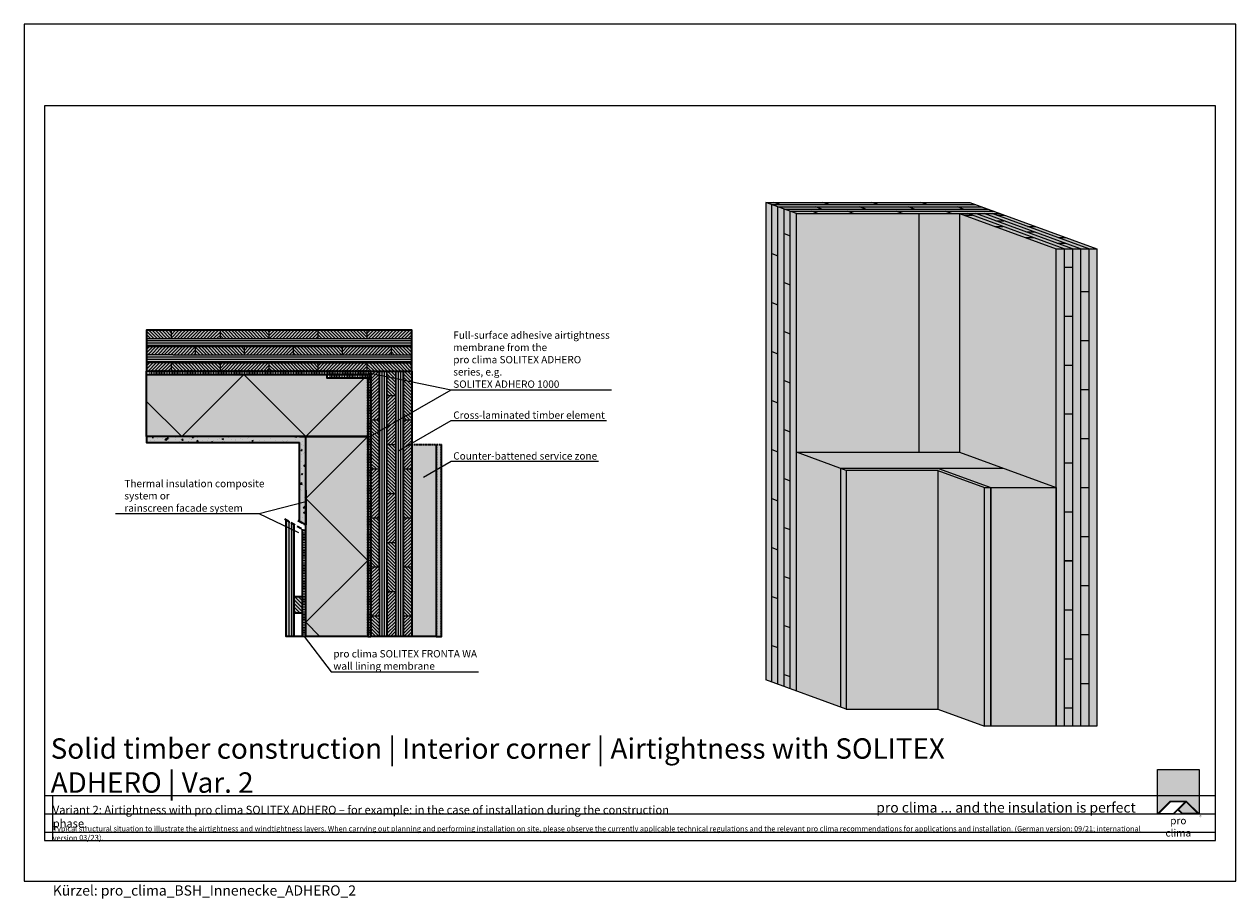
# Model space of a CAD drawing. Units: millimetres. Extents: x -3680 to 44285, y -11462 to 76072.
# Drawn here: x 17495 to 20465, y 13338 to 15481 of the extents above; entities that cross this region are included whole.
import ezdxf
from ezdxf import colors
from ezdxf.entities.mleader import LeaderData, LeaderLine
from ezdxf.math import Vec2, Vec3

# ---------------------------------------------------------------- set-up
doc = ezdxf.new("R2010")
doc.units = ezdxf.units.MM
doc.linetypes.add('ACAD_ISO10W100', pattern=[18, 12, -3, 0, -3])
doc.linetypes.add('pro_clima_Bahnen_eng', pattern=[4, 2, -2])
for name, color, linetype, plot in [('Ansichtsfenster', 220, 'Continuous', False), ('Hilfslinie', 202, 'Continuous', False), ('Text Autorenvermek', 131, 'Continuous', False)]:
    doc.layers.add(name, color=color, linetype=linetype, plot=plot)
for name, color, linetype, lineweight in [('Beschriftung', 112, 'Continuous', 18), ('Kontur 0.18', 7, 'Continuous', 18), ('Kontur 0.25', 7, 'Continuous', 25), ('Kontur 0.35', 7, 'Continuous', 35), ('pro clima Außendichtung', 40, 'pro_clima_Bahnen_eng', 100), ('Schraffur', 134, 'Continuous', 25), ('Schriftfeld', 8, 'Continuous', 25), ('Strichpunkt', 80, 'ACAD_ISO10W100', 35)]:
    doc.layers.add(name, color=color, linetype=linetype, lineweight=lineweight)
doc.layers.add('Logo', color=230, linetype='Continuous', lineweight=0, plot=False)
doc.layers.add('pro clima ADHERO', color=142, linetype='pro_clima_Bahnen_eng', lineweight=100, true_color=0x0085bd)
doc.layers.add('pro clima Luftdichtung', color=144, linetype='pro_clima_Bahnen_eng', lineweight=100, true_color=0x007ca5)
doc.layers.add('Schraffur farblich', color=71, linetype='Continuous')
doc.layers.add('Text', color=112, linetype='Continuous')
doc.styles.get("Standard").update_dxf_attribs({"font": 'arial.ttf'})
doc.styles.add('Stil1', font='arial.ttf')

# ---------------------------------------------------------------- blocks, each defined once
blk = doc.blocks.new('pro clima Logo')
at = {"layer": 'Schraffur', "true_color": 0x0085bd}
h = blk.add_hatch(color=142, dxfattribs=at)
h.dxf.hatch_style = 1
h.paths.add_polyline_path([(10.2, 0), (0, 0), (0, -10.91), (3.13, -7.78), (7.08, -7.78), (10.2, -10.91)])
at = {"layer": 'Schraffur', "true_color": 0x000000}
h = blk.add_hatch(color=18, dxfattribs=at)
h.dxf.hatch_style = 1
h.paths.add_polyline_path([(7.08, -7.78), (3.13, -7.78), (0, -10.91), (4.02, -10.91), (5.04, -9.88), (6.07, -10.91), (10.2, -10.91)])
h.paths.add_polyline_path([(6.82, -7.92), (3.96, -10.78), (0.33, -10.78), (3.18, -7.92)], flags=16)
h.paths.add_polyline_path([(7.02, -7.92), (9.88, -10.78), (6.13, -10.78), (5.14, -9.79)], flags=16)
at = {"layer": 'Schraffur', "true_color": 0x00a13a}
h = blk.add_hatch(color=114, dxfattribs=at)
h.dxf.hatch_style = 1
h.paths.add_polyline_path([(7.02, -7.92), (5.14, -9.79), (6.13, -10.78), (9.88, -10.78)])
at = {"layer": 'Logo'}
blk.add_lwpolyline([(0, -10.91), (0, 0), (10.2, 0), (10.2, -10.91)], dxfattribs=at)
for points in [[(0, -10.91), (3.13, -7.78), (7.08, -7.78), (10.2, -10.91), (6.07, -10.91), (5.04, -9.88), (4.02, -10.91)], [(6.82, -7.92), (3.18, -7.92), (0.33, -10.78), (3.96, -10.78)], [(9.88, -10.78), (6.13, -10.78), (5.14, -9.79), (7.02, -7.92)]]:
    blk.add_lwpolyline(points, close=True, dxfattribs=at)
at = {"layer": 'Text', "attachment_point": 1, "style": 'Stil1'}
for s, width, heights, insert, char_height in [('®', 1.1845, [0], (10.31, -11.3), 0.8), ('\\pxqc;pro clima', 10.2532, [2.53], (0, -11.64), 1.8)]:
    blk.add_mtext_dynamic_manual_height_columns(s, width=width, gutter_width=12.5, heights=heights, dxfattribs=dict(at, insert=insert, char_height=char_height))
blk = doc.blocks.new('_None')
blk = doc.blocks.new('Hinweise_zur_Zeichnung')
at = {"layer": 'Hilfslinie'}
for points in [[(1685.2, 27980.6), (1685.2, 28090.6)], [(1665.2, 28000.6), (4535.2, 28000.6)]]:
    blk.add_lwpolyline(points, dxfattribs=at)
at = {"layer": 'Text', "insert": (1685.2, 28015.9), "char_height": 14, "attachment_point": 1}
blk.add_mtext_dynamic_manual_height_columns('{\\H0.92857x;\\C252;\\c9999763;Typical structural situation to illustrate the airtightness and windtightness layers. When carrying out planning and performing installation on site, please observe the currently applicable technical regulations and the relevant pro clima recommendations for applications and installation. (German version: 09/21; international version 03\\H1.07692x;/23).}', width=2717.167, gutter_width=12.5, heights=[41.7], dxfattribs=at)

msp = doc.modelspace()

# ---------------------------------------------------------------- hatches: boundary and pattern name
at = {"layer": 'Schraffur'}
h = msp.add_hatch(dxfattribs=at)
h.set_pattern_fill('ANSI31', color=256, scale=1.8)
h.set_pattern_definition([(45, (16225.185, 14762.5343), (-4.041115, 4.041115), [])])
h.paths.add_polyline_path([(17915.185, 14690.59668), (17900.185, 14690.59668), (17795.185, 14690.59668), (17795.185, 14670.59668), (17860.185, 14670.59668), (17915.185, 14670.59668)])
h.paths.add_polyline_path([(17975.185, 14730.59668), (17855.185, 14730.59668), (17855.185, 14710.59668), (17900.185, 14710.59668), (17975.185, 14710.59668)])
h.paths.add_polyline_path([(18215.185, 14730.59668), (18095.185, 14730.59668), (18095.185, 14710.59668), (18215.185, 14710.59668)])
h.paths.add_polyline_path([(18155.185, 14690.59668), (18035.185, 14690.59668), (18035.185, 14670.59668), (18155.185, 14670.59668)])
h.paths.add_polyline_path([(18095.185, 14650.59668), (17975.185, 14650.59668), (17975.185, 14630.59668), (18095.185, 14630.59668)])
h.paths.add_polyline_path([(18445.185, 14730.59668), (18335.185, 14730.59668), (18335.185, 14710.59668), (18445.185, 14710.59668)])
h.paths.add_polyline_path([(18395.185, 14690.59668), (18275.185, 14690.59668), (18275.185, 14670.59668), (18395.185, 14670.59668)])
h.paths.add_polyline_path([(18335.185, 14650.59668), (18215.185, 14650.59668), (18215.185, 14630.59668), (18335.185, 14630.59668)])
h.paths.add_polyline_path([(17795.185, 14650.59668), (17795.185, 14630.59668), (17855.185, 14630.59668), (17855.185, 14650.59668)])
h = msp.add_hatch(dxfattribs=at)
h.set_pattern_fill('ANSI31', color=256, scale=1.8, angle=90)
h.set_pattern_definition([(135, (16225.185, 14762.5343), (-4.041115, -4.041115), [])])
h.paths.add_polyline_path([(18095.185, 14730.59668), (17975.185, 14730.59668), (17975.185, 14710.59668), (18095.185, 14710.59668)])
h.paths.add_polyline_path([(18035.185, 14690.59668), (17915.185, 14690.59668), (17915.185, 14670.59668), (18035.185, 14670.59668)])
h.paths.add_polyline_path([(17975.185, 14650.59668), (17860.185, 14650.59668), (17855.185, 14650.59668), (17855.185, 14630.59668), (17975.185, 14630.59668)])
h.paths.add_polyline_path([(18215.185, 14650.59668), (18095.185, 14650.59668), (18095.185, 14630.59668), (18215.185, 14630.59668)])
h.paths.add_polyline_path([(18275.185, 14690.59668), (18155.185, 14690.59668), (18155.185, 14670.59668), (18275.185, 14670.59668)])
h.paths.add_polyline_path([(18335.185, 14730.59668), (18215.185, 14730.59668), (18215.185, 14710.59668), (18335.185, 14710.59668)])
h.paths.add_polyline_path([(18445.185, 14690.59668), (18395.185, 14690.59668), (18395.185, 14670.59668), (18445.185, 14670.59668)])
h.paths.add_polyline_path([(18445.185, 14650.59668), (18335.185, 14650.59668), (18335.185, 14630.59668), (18445.185, 14630.59668)])
h.paths.add_polyline_path([(17795.185, 14730.59668), (17795.185, 14710.59668), (17855.185, 14710.59668), (17855.185, 14730.59668)])
h = msp.add_hatch(dxfattribs=at)
h.set_pattern_fill('ANSI31', color=256, scale=1.8, angle=135)
h.set_pattern_definition([(180, (16225.185, 14762.5343), (-4e-16, -5.715), [])])
h.paths.add_polyline_path([(17795.185, 14710.59668), (17795.185, 14690.59668), (18445.185, 14690.59668), (18445.185, 14710.59668)])
h.paths.add_polyline_path([(17795.185, 14670.59668), (17795.185, 14650.59668), (18445.185, 14650.59668), (18445.185, 14670.59668)])
h = msp.add_hatch(dxfattribs=at)
h.set_pattern_fill('ANSI31', color=256, scale=1.8)
h.set_pattern_definition([(45, (17195.185, 14762.5343), (-4.041115, 4.041115), [])])
h.paths.add_polyline_path([(18365.185, 14630.59668), (18345.185, 14630.59668), (18345.185, 14510.59668), (18365.185, 14510.59668)])
h.paths.add_polyline_path([(18365.185, 14390.59668), (18345.185, 14390.59668), (18345.185, 14270.59668), (18365.185, 14270.59668)])
h.paths.add_polyline_path([(18405.185, 14570.59668), (18385.185, 14570.59668), (18385.185, 14450.59668), (18405.185, 14450.59668)])
h.paths.add_polyline_path([(18445.185, 14510.59668), (18425.185, 14510.59668), (18425.185, 14390.59668), (18445.185, 14390.59668)])
h.paths.add_polyline_path([(18405.185, 14330.59668), (18385.185, 14330.59668), (18385.185, 14210.59668), (18405.185, 14210.59668)])
h.paths.add_polyline_path([(18445.185, 14270.59668), (18425.185, 14270.59668), (18425.185, 14150.59668), (18445.185, 14150.59668)])
h.paths.add_polyline_path([(18365.185, 14145.59668), (18365.185, 14150.59668), (18345.185, 14150.59668), (18345.185, 14030.59668), (18365.185, 14030.59668)])
h.paths.add_polyline_path([(18385.185, 13980.59668), (18405.185, 13980.59668), (18405.185, 14090.59668), (18385.185, 14090.59668)])
h.paths.add_polyline_path([(18425.185, 13980.59668), (18445.185, 13980.59668), (18445.185, 14030.59668), (18425.185, 14030.59668)])
h = msp.add_hatch(dxfattribs=at)
h.set_pattern_fill('ANSI31', color=256, scale=1.8, angle=90)
h.set_pattern_definition([(135, (17195.185, 14762.5343), (-4.041115, -4.041115), [])])
h.paths.add_polyline_path([(18405.185, 14630.59668), (18385.185, 14630.59668), (18385.185, 14570.59668), (18405.185, 14570.59668)])
h.paths.add_polyline_path([(18445.185, 14630.59668), (18425.185, 14630.59668), (18425.185, 14510.59668), (18445.185, 14510.59668)])
h.paths.add_polyline_path([(18365.185, 14510.59668), (18345.185, 14510.59668), (18345.185, 14390.59668), (18365.185, 14390.59668)])
h.paths.add_polyline_path([(18405.185, 14450.59668), (18385.185, 14450.59668), (18385.185, 14330.59668), (18405.185, 14330.59668)])
h.paths.add_polyline_path([(18445.185, 14390.59668), (18425.185, 14390.59668), (18425.185, 14270.59668), (18445.185, 14270.59668)])
h.paths.add_polyline_path([(18365.185, 14270.59668), (18345.185, 14270.59668), (18345.185, 14150.59668), (18365.185, 14150.59668)])
h.paths.add_polyline_path([(18405.185, 14210.59668), (18385.185, 14210.59668), (18385.185, 14145.59668), (18385.185, 14090.59668), (18405.185, 14090.59668), (18405.185, 14105.59668)])
h.paths.add_polyline_path([(18445.185, 14150.59668), (18425.185, 14150.59668), (18425.185, 14105.59668), (18425.185, 14030.59668), (18445.185, 14030.59668)])
h.paths.add_polyline_path([(18345.185, 13980.59668), (18365.185, 13980.59668), (18365.185, 14030.59668), (18345.185, 14030.59668)])
h = msp.add_hatch(dxfattribs=at)
h.set_pattern_fill('ANSI31', color=256, scale=1.8, angle=45)
h.set_pattern_definition([(90, (17195.185, 14762.5343), (-5.715, 0), [])])
h.paths.add_polyline_path([(18365.185, 13980.59668), (18385.185, 13980.59668), (18385.185, 14630.59668), (18365.185, 14630.59668)])
h.paths.add_polyline_path([(18405.185, 13980.59668), (18425.185, 13980.59668), (18425.185, 14630.59668), (18405.185, 14630.59668)])
h = msp.add_hatch(dxfattribs=at)
h.set_pattern_fill('AR-CONC', color=256, scale=0.2)
h.set_pattern_definition([(50, (17195.185, 13130.597), (36.43693, -3.1878), [3.81, -41.91]), (355, (17195.185, 13130.597), (-7.0487, 38.2114), [3.048, -33.5281]), (100.4514, (17198.22, 13130.33), (29.38825, 35.02355), [3.238, -35.61805]), (46.1842, (17195.185, 13140.757), (54.2158, -8.4085), [5.715, -62.865]), (96.6356, (17199.703, 13140.056), (47.4808, 49.4852), [4.857, -53.4271]), (351.184, (17195.185, 13140.757), (47.4808, 49.4852), [4.572, -50.292]), (21, (17200.265, 13138.217), (30.3229, -20.45304), [3.81, -41.91]), (326, (17200.265, 13138.217), (12.3604, 36.8376), [3.048, -33.528]), (71.4514, (17202.792, 13136.512), (42.6833, 16.38455), [3.238, -35.618]), (37.5, (17195.185, 13130.597), (0.61772, 16.91101), [0, -33.1216, 0, -34.036, 0, -33.655]), (7.5, (17195.185, 13130.597), (13.36393, 20.03611), [0, -19.4056, 0, -32.3596, 0, -12.827]), (327.5, (17183.857, 13130.597), (27.11812, -1.14575), [0, -12.7, 0, -39.624, 0, -52.578]), (317.5, (17178.777, 13130.597), (29.62584, 5.0853), [0, -16.51, 0, -26.3144, 0, -37.338])])
h.paths.add_polyline_path([(18185.185, 14470.59668), (17795.185, 14470.59668), (17795.185, 14455.59668), (18170.185, 14455.59668), (18170.185, 14262.45766), (18185.185, 14253.79741)])
h = msp.add_hatch(dxfattribs=at)
h.set_pattern_fill('PUNKTE2', color=256, scale=6, pattern_type=2)
h.set_pattern_definition([(0, (17195.185, 13105.5967), (6, 6), [0, -6])])
h.paths.add_polyline_path([(18517.685, 14450.59668), (18505.185, 14450.59668), (18505.185, 13980.59668), (18517.685, 13980.59668)])
at = {"layer": 'Schraffur', "transparency": 33554687}
h = msp.add_hatch(dxfattribs=at)
h.set_pattern_fill('ANSI31', color=256, scale=2, angle=45)
h.set_pattern_definition([(90, (764.5883, 16661.4824), (-6.35, 2e-15), [])])
h.paths.add_polyline_path([(18157.185, 13980.59668), (18157.185, 14254.96322), (18137.185, 14266.51022), (18137.185, 13980.59668)])
h = msp.add_hatch(dxfattribs=at)
h.set_pattern_fill('ANSI31', color=256, scale=2, angle=-90)
h.set_pattern_definition([(315, (764.5883, 16761.871), (4.490128, 4.490128), [])])
h.paths.add_polyline_path([(18177.185, 14038.51878), (18177.185, 14078.51878), (18157.185, 14078.51878), (18157.185, 14038.51878)])
at = {"layer": 'Schraffur farblich', "true_color": 0xfaf0c8, "transparency": 33554687}
h = msp.add_hatch(color=254, dxfattribs=at)
h.dxf.hatch_style = 1
h.paths.add_polyline_path([(19888.03489, 15016.7044), (19788.03489, 15016.7044), (20024.61392, 14930.59668), (20124.61392, 14930.59668)])
h.paths.add_polyline_path([(19812.85948, 15044.06601), (19312.85948, 15044.06601), (19388.03489, 15016.7044), (19888.03489, 15016.7044)])
h.paths.add_polyline_path([(18373.05735, 13562.4915), (19007.70946, 13562.4915), (19007.70946, 13665.52697), (18373.05735, 13665.52697)], flags=9)
h.paths.add_polyline_path([(18018.70439, 13563.34416), (18366.04409, 13563.34416), (18366.04409, 13666.37963), (18018.70439, 13666.37963)], flags=9)
h.paths.add_polyline_path([(19546.70974, 13534.78665), (20197.76704, 13534.78665), (20197.76704, 13586.30439), (19546.70974, 13586.30439)], flags=9)
h.paths.add_polyline_path([(17527.56753, 13534.34295), (18646.4352, 13534.34295), (18646.4352, 13575.55714), (17527.56753, 13575.55714)], flags=9)
h.paths.add_polyline_path([(17516.52047, 13563.34416), (18015.1221, 13563.34416), (18015.1221, 13666.37963), (17516.52047, 13666.37963)], flags=9)
h.paths.add_polyline_path([(17529.32913, 13492.41096), (20026.18452, 13492.41096), (20026.18452, 13523.3216), (17529.32913, 13523.3216)], flags=9)
h = msp.add_hatch(color=254, dxfattribs=at)
h.dxf.hatch_style = 1
h.paths.add_polyline_path([(20124.61392, 14930.59668), (20024.61392, 14930.59668), (20024.61392, 14355.59668), (20024.61392, 13760.59668), (20124.61392, 13760.59668)])
h.paths.add_polyline_path([(19388.03489, 15016.7044), (19312.85948, 15044.06601), (19312.85948, 13874.06601), (19388.03489, 13846.7044)])
at = {"layer": 'Schraffur farblich', "true_color": 0x0085bd, "transparency": 33554687}
h = msp.add_hatch(color=142, dxfattribs=at)
h.dxf.hatch_style = 1
h.paths.add_polyline_path([(19688.03489, 15016.7044), (19388.03489, 15016.7044), (19388.03489, 14431.7044), (19688.03489, 14431.7044)])
h.paths.add_polyline_path([(20024.61392, 14930.59668), (19788.03489, 15016.7044), (19788.03489, 14431.7044), (20024.61392, 14345.59668), (20024.61392, 14355.59668)])
h.paths.add_polyline_path([(19788.03489, 15016.7044), (19688.03489, 15016.7044), (19688.03489, 14431.7044), (19788.03489, 14431.7044)])
at = {"layer": 'Schraffur farblich', "true_color": 0xfaf0c8, "transparency": 33554687}
h = msp.add_hatch(color=254, dxfattribs=at)
h.dxf.hatch_style = 1
h.paths.add_polyline_path([(18445.185, 14730.59668), (17795.185, 14730.59668), (17795.185, 14630.59668), (18445.185, 14630.59668)])
h.paths.add_polyline_path([(18445.185, 14630.59668), (18345.185, 14630.59668), (18345.185, 13980.59668), (18445.185, 13980.59668)])
at = {"layer": 'Schraffur farblich', "true_color": 0xfaf0f0, "transparency": 33554687}
h = msp.add_hatch(color=7, dxfattribs=at)
h.dxf.hatch_style = 1
h.paths.add_polyline_path([(18337.185, 14614.59668), (18237.185, 14614.59668), (18237.185, 14622.59668), (17795.185, 14622.59668), (17795.185, 14470.59668), (18337.185, 14470.59668)])
h.paths.add_polyline_path([(18337.185, 14470.59668), (18185.185, 14470.59668), (18185.185, 13980.59668), (18337.185, 13980.59668)])
h.paths.add_polyline_path([(19788.03489, 14431.7044), (19388.03489, 14431.7044), (19496.09954, 14392.37209), (19896.09954, 14392.37209)])
h.paths.add_polyline_path([(19896.09954, 14392.37209), (19736.09954, 14392.37209), (19864.61392, 14345.59668), (20024.61392, 14345.59668)])
h.paths.add_polyline_path([(20024.61392, 14345.59668), (19864.61392, 14345.59668), (19864.61392, 13760.59668), (20024.61392, 13760.59668)])
h.paths.add_polyline_path([(19496.09954, 14392.37209), (19388.03489, 14431.7044), (19388.03489, 13846.7044), (19496.09954, 13807.37209)])
at = {"layer": 'Schraffur farblich', "true_color": 0xfcfcfc, "transparency": 33554687}
h = msp.add_hatch(color=7, dxfattribs=at)
h.dxf.hatch_style = 1
h.paths.add_polyline_path([(19736.09954, 14392.37209), (19496.09954, 14392.37209), (19510.19493, 14387.24178), (19735.19493, 14387.24178), (19849.61392, 14345.59668), (19864.61392, 14345.59668)])
h.paths.add_polyline_path([(19849.61392, 14345.59668), (19735.19493, 14387.24178), (19735.19493, 13802.24178), (19849.61392, 13760.59668)])
h.paths.add_polyline_path([(19735.19493, 14387.24178), (19510.19493, 14387.24178), (19510.19493, 13802.24178), (19735.19493, 13802.24178)])
h.paths.add_polyline_path([(19510.19493, 14387.24178), (19496.09954, 14392.37209), (19496.09954, 13807.37209), (19510.19493, 13802.24178)])
h.paths.add_polyline_path([(19864.61392, 14345.59668), (19849.61392, 14345.59668), (19849.61392, 13760.59668), (19864.61392, 13760.59668)])
h.paths.add_polyline_path([(18517.685, 14450.59668), (18505.185, 14450.59668), (18505.185, 13980.59668), (18517.685, 13980.59668)])
h.paths.add_polyline_path([(18185.185, 14470.59668), (17795.185, 14470.59668), (17795.185, 14455.59668), (18170.185, 14455.59668), (18170.185, 14262.45766), (18185.185, 14253.79741)])
at = {"layer": 'Schraffur farblich', "true_color": 0xfaf0f0, "transparency": 33554687}
h = msp.add_hatch(color=7, dxfattribs=at)
h.dxf.hatch_style = 1
h.paths.add_polyline_path([(18505.185, 14450.59668), (18445.185, 14450.59668), (18445.185, 13980.59668), (18505.185, 13980.59668)])
at = {"layer": 'Schraffur farblich', "true_color": 0xfaf0c8, "transparency": 33554687}
h = msp.add_hatch(color=254, dxfattribs=at)
h.dxf.hatch_style = 1
h.paths.add_polyline_path([(18157.185, 14239.47993), (18137.185, 14249.03171), (18137.185, 13980.59668), (18157.185, 13980.59668)])
h.paths.add_polyline_path([(18177.185, 14078.51878), (18157.185, 14078.51878), (18157.185, 14038.51878), (18177.185, 14038.51878)])
h.paths.add_polyline_path([(18157.185, 14254.96322), (18137.185, 14266.51022), (18137.185, 14249.03171), (18157.185, 14239.47993)])

# ---------------------------------------------------------------- linework, layer by layer
at = {"layer": 'Ansichtsfenster'}
msp.add_lwpolyline([(17495.185, 13380.59668), (20465.185, 13380.59668), (20465.185, 15480.59668), (17495.185, 15480.59668)], close=True, dxfattribs=at)
at = {"layer": 'Hilfslinie'}
for points in [[(17545.185, 13590.59668), (20415.185, 13590.59668)], [(17565.185, 13480.59668), (17565.185, 13590.59668)], [(17545.185, 13545.59668), (20415.185, 13545.59668)], [(17545.185, 13500.59668), (20415.185, 13500.59668)]]:
    msp.add_lwpolyline(points, dxfattribs=at)
at = {"layer": 'Kontur 0.18'}
for p, q in [((19327.89457, 13868.59369), (19327.89457, 15038.59369)), ((19327.89457, 15038.59369), (19827.89457, 15038.59369)), ((19347.89457, 15038.59369), (19332.85948, 15044.06601)), ((19342.92965, 13863.12137), (19342.92965, 15033.12137)), ((19342.92965, 15033.12137), (19842.92965, 15033.12137)), ((19450.72673, 15027.64905), (19435.69165, 15033.12137)), ((19467.89457, 15038.59369), (19452.85948, 15044.06601)), ((19557.96473, 15027.64905), (19542.92965, 15033.12137)), ((19587.89457, 15038.59369), (19572.85948, 15044.06601)), ((19677.96473, 15027.64905), (19662.92965, 15033.12137)), ((19707.89457, 15038.59369), (19692.85948, 15044.06601)), ((19797.96473, 15027.64905), (19782.92965, 15033.12137)), ((19357.96473, 13857.64905), (19357.96473, 15027.64905)), ((19357.96473, 15027.64905), (19857.96473, 15027.64905)), ((19372.99981, 13852.17673), (19372.99981, 15022.17673)), ((19372.99981, 15022.17673), (19872.99981, 15022.17673)), ((19440.69733, 15016.7044), (19425.66224, 15022.17673)), ((19528.03489, 15016.7044), (19512.99981, 15022.17673)), ((19648.03489, 15016.7044), (19632.99981, 15022.17673)), ((19768.03489, 15016.7044), (19752.99981, 15022.17673)), ((19799.08769, 15012.68151), (19819.08769, 15012.68151)), ((20044.61392, 14930.59668), (19808.03489, 15016.7044)), ((20064.61392, 14930.59668), (19828.03489, 15016.7044)), ((20084.61392, 14930.59668), (19848.03489, 15016.7044)), ((20104.61392, 14930.59668), (19868.03489, 15016.7044)), ((19876.67539, 14999.00071), (19896.67539, 14999.00071)), ((19879.08769, 15012.68151), (19899.08769, 15012.68151)), ((19874.2631, 14985.3199), (19894.2631, 14985.3199)), ((19951.8508, 14971.6391), (19971.8508, 14971.6391)), ((19954.2631, 14985.3199), (19974.2631, 14985.3199)), ((19357.96473, 14967.64905), (19372.99981, 14962.17673)), ((19949.43851, 14957.95829), (19969.43851, 14957.95829)), ((20027.02621, 14944.27749), (20047.02621, 14944.27749)), ((20029.43851, 14957.95829), (20049.43851, 14957.95829)), ((19327.89457, 14918.59369), (19342.92965, 14913.12137)), ((20104.61392, 14930.59668), (20104.61392, 13760.59668)), ((20044.61392, 14885.59668), (20064.61392, 14885.59668)), ((19357.96473, 14847.64905), (19372.99981, 14842.17673)), ((20084.61392, 14825.59668), (20104.61392, 14825.59668)), ((19327.89457, 14798.59369), (19342.92965, 14793.12137)), ((20044.61392, 14765.59668), (20064.61392, 14765.59668)), ((19357.96473, 14727.64905), (19372.99981, 14722.17673)), ((20084.61392, 14705.59668), (20104.61392, 14705.59668)), ((19327.89457, 14678.59369), (19342.92965, 14673.12137)), ((20044.61392, 14645.59668), (20064.61392, 14645.59668)), ((19357.96473, 14607.64905), (19372.99981, 14602.17673)), ((20084.61392, 14585.59668), (20104.61392, 14585.59668)), ((19327.89457, 14558.59369), (19342.92965, 14553.12137)), ((20044.61392, 14525.59668), (20064.61392, 14525.59668)), ((19357.96473, 14487.64905), (19372.99981, 14482.17673)), ((20084.61392, 14465.59668), (20104.61392, 14465.59668)), ((19327.89457, 14438.59369), (19342.92965, 14433.12137)), ((20044.61392, 14405.59668), (20064.61392, 14405.59668)), ((19357.96473, 14367.64905), (19372.99981, 14362.17673)), ((20084.61392, 14345.59668), (20104.61392, 14345.59668)), ((19327.89457, 14318.59369), (19342.92965, 14313.12137)), ((20044.61392, 14285.59668), (20064.61392, 14285.59668)), ((19357.96473, 14247.64905), (19372.99981, 14242.17673)), ((19327.89457, 14198.59369), (19342.92965, 14193.12137)), ((20084.61392, 14225.59668), (20104.61392, 14225.59668)), ((19357.96473, 14127.64905), (19372.99981, 14122.17673)), ((19327.89457, 14078.59369), (19342.92965, 14073.12137)), ((20084.61392, 14105.59668), (20104.61392, 14105.59668)), ((20044.61392, 14045.59668), (20064.61392, 14045.59668)), ((19357.96473, 14007.64905), (19372.99981, 14002.17673)), ((20084.61392, 13985.59668), (20104.61392, 13985.59668)), ((19327.89457, 13958.59369), (19342.92965, 13953.12137)), ((20044.61392, 13925.59668), (20064.61392, 13925.59668)), ((19357.96473, 13887.64905), (19372.99981, 13882.17673)), ((20084.61392, 13865.59668), (20104.61392, 13865.59668)), ((20044.61392, 13805.59668), (20064.61392, 13805.59668))]:
    msp.add_line(p, q, dxfattribs=at)
for points in [[(20044.61392, 14930.59668), (20044.61392, 14345.59668), (20044.61392, 13760.59668)], [(20064.61392, 14930.59668), (20064.61392, 14345.59668), (20064.61392, 13760.59668)], [(20084.61392, 14930.59668), (20084.61392, 14305.59668), (20084.61392, 13760.59668)]]:
    msp.add_lwpolyline(points, dxfattribs=at)
msp.add_lwpolyline([(20044.61392, 14165.59668), (20064.61392, 14165.59668)], close=True, dxfattribs=at)
at = {"layer": 'Kontur 0.25'}
for p, q in [((19312.85948, 15044.06601), (19812.85948, 15044.06601)), ((19812.85948, 15044.06601), (20124.61392, 14930.59668)), ((19388.03489, 15016.7044), (19888.03489, 15016.7044)), ((19688.03489, 15016.7044), (19688.03489, 14431.7044)), ((19788.03489, 15016.7044), (20024.61392, 14930.59668)), ((19788.03489, 15016.7044), (19788.03489, 14431.7044)), ((17795.185, 14710.59668), (17900.185, 14710.59668)), ((17855.185, 14730.59668), (17855.185, 14710.59668)), ((17900.185, 14710.59668), (18445.185, 14710.59668)), ((17975.185, 14730.59668), (17975.185, 14710.59668)), ((18095.185, 14730.59668), (18095.185, 14710.59668)), ((18215.185, 14730.59668), (18215.185, 14710.59668)), ((18335.185, 14730.59668), (18335.185, 14710.59668)), ((17795.185, 14670.59668), (17795.185, 14690.59668)), ((17795.185, 14690.59668), (17900.185, 14690.59668)), ((17900.185, 14690.59668), (18445.185, 14690.59668)), ((17915.185, 14670.59668), (17915.185, 14690.59668)), ((18035.185, 14670.59668), (18035.185, 14690.59668)), ((18155.185, 14670.59668), (18155.185, 14690.59668)), ((18275.185, 14670.59668), (18275.185, 14690.59668)), ((18395.185, 14670.59668), (18395.185, 14690.59668)), ((17860.185, 14670.59668), (17795.185, 14670.59668)), ((17860.185, 14650.59668), (17795.185, 14650.59668)), ((17855.185, 14650.59668), (17855.185, 14630.59668)), ((17860.185, 14670.59668), (18445.185, 14670.59668)), ((17860.185, 14650.59668), (18445.185, 14650.59668)), ((17975.185, 14650.59668), (17975.185, 14630.59668)), ((18095.185, 14650.59668), (18095.185, 14630.59668)), ((18215.185, 14650.59668), (18215.185, 14630.59668)), ((18335.185, 14650.59668), (18335.185, 14630.59668)), ((18365.185, 14145.59668), (18365.185, 14630.59668)), ((18385.185, 14145.59668), (18385.185, 14630.59668)), ((18405.185, 14630.59668), (18405.185, 14105.59668)), ((18425.185, 14630.59668), (18425.185, 14105.59668)), ((18385.185, 14570.59668), (18405.185, 14570.59668)), ((18365.185, 14510.59668), (18345.185, 14510.59668)), ((18445.185, 14510.59668), (18425.185, 14510.59668)), ((18385.185, 14450.59668), (18405.185, 14450.59668)), ((19510.19493, 14387.24178), (19388.03489, 14431.7044)), ((19388.03489, 14431.7044), (19788.03489, 14431.7044)), ((19788.03489, 14431.7044), (20024.61392, 14345.59668)), ((18365.185, 14390.59668), (18345.185, 14390.59668)), ((18445.185, 14390.59668), (18425.185, 14390.59668)), ((19896.09954, 14392.37209), (19496.09954, 14392.37209)), ((19496.09954, 14392.37209), (19496.09954, 13807.37209)), ((19735.19493, 14387.24178), (19510.19493, 14387.24178)), ((19510.19493, 14387.24178), (19510.19493, 13802.24178)), ((19735.19493, 14387.24178), (19849.61392, 14345.59668)), ((19735.19493, 14387.24178), (19735.19493, 13802.24178)), ((19736.09954, 14392.37209), (19864.61392, 14345.59668)), ((18385.185, 14330.59668), (18405.185, 14330.59668)), ((18365.185, 14270.59668), (18345.185, 14270.59668)), ((18445.185, 14270.59668), (18425.185, 14270.59668)), ((18385.185, 14210.59668), (18405.185, 14210.59668)), ((18365.185, 14150.59668), (18345.185, 14150.59668)), ((18365.185, 14145.59668), (18365.185, 13980.59668)), ((18385.185, 14145.59668), (18385.185, 13980.59668)), ((18445.185, 14150.59668), (18425.185, 14150.59668)), ((18385.185, 14090.59668), (18405.185, 14090.59668)), ((18405.185, 14105.59668), (18405.185, 13980.59668)), ((18425.185, 14105.59668), (18425.185, 13980.59668)), ((18365.185, 14030.59668), (18345.185, 14030.59668)), ((18445.185, 14030.59668), (18425.185, 14030.59668)), ((19510.19493, 13802.24178), (19312.85948, 13874.06601)), ((19510.19493, 13802.24178), (19735.19493, 13802.24178)), ((19735.19493, 13802.24178), (19849.61392, 13760.59668))]:
    msp.add_line(p, q, dxfattribs=at)
for points in [[(19388.03489, 13846.7044), (19388.03489, 15016.7044), (19312.85948, 15044.06601), (19312.85948, 13874.06601)], [(20124.61392, 13760.59668), (20124.61392, 13760.59668), (20024.61392, 13760.59668), (20024.61392, 14355.59668), (20024.61392, 14930.59668), (20124.61392, 14930.59668)], [(20124.61392, 14930.59668), (20124.61392, 13760.59668)], [(20024.61392, 13760.59668), (19864.61392, 13760.59668), (19864.61392, 14345.59668), (20024.61392, 14345.59668), (20024.61392, 13760.59668)]]:
    msp.add_lwpolyline(points, dxfattribs=at)
msp.add_lwpolyline([(19864.61392, 13760.59668), (19849.61392, 13760.59668), (19849.61392, 14345.59668), (19864.61392, 14345.59668)], close=True, dxfattribs=at)
at = {"layer": 'Kontur 0.35'}
for points in [[(18445.185, 14630.59668), (18445.185, 14730.59668), (17795.185, 14730.59668), (17795.185, 14630.59668), (18445.185, 14630.59668)], [(17795.185, 14622.59668), (17795.185, 14630.59668)], [(18237.185, 14622.59668), (18345.185, 14622.59668)], [(18445.185, 13980.59668), (18345.185, 13980.59668), (18345.185, 14630.59668), (18445.185, 14630.59668), (18445.185, 13980.59668)], [(18170.185, 14470.59668), (17795.185, 14470.59668), (17795.185, 14455.59668), (18170.185, 14455.59668)], [(18170.185, 14470.59668), (18185.185, 14470.59668)], [(18337.185, 13980.59668), (18185.185, 13980.59668), (18185.185, 14470.59668), (18337.185, 14470.59668), (18337.185, 13980.59668)], [(18185.185, 14339.19707), (18185.185, 14253.79741), (18170.185, 14262.45766), (18170.185, 14455.59668)], [(18505.185, 14450.59668), (18505.185, 13980.59668), (18517.685, 13980.59668), (18517.685, 14450.59668)], [(18157.185, 13980.59668), (18137.185, 13980.59668), (18137.185, 14266.51022)], [(18177.185, 13980.59668), (18157.185, 13980.59668), (18157.185, 14254.96322)], [(18185.185, 13980.59668), (18177.185, 13980.59668), (18177.185, 14243.41621)], [(18157.185, 14078.51878), (18177.185, 14078.51878)], [(18157.185, 14038.51878), (18177.185, 14038.51878)], [(18337.185, 13980.59668), (18345.185, 13980.59668)], [(18505.185, 13980.59668), (18445.185, 13980.59668)]]:
    msp.add_lwpolyline(points, dxfattribs=at)
msp.add_lwpolyline([(18237.185, 14622.59668), (18237.185, 14614.59668), (18337.185, 14614.59668), (18337.185, 14470.59668), (17795.185, 14470.59668), (17795.185, 14622.59668)], close=True, dxfattribs=at)
at = {"layer": 'pro clima ADHERO'}
msp.add_line((18340.185, 14626.59668), (17800.185, 14626.59668), dxfattribs=at)
at = {"layer": 'pro clima Außendichtung'}
msp.add_lwpolyline([(18181.185, 13985.59668), (18181.185, 14236.10681)], dxfattribs=at)
at = {"layer": 'pro clima Luftdichtung', "color": 142, "true_color": 0x0085bd}
msp.add_lwpolyline([(18341.185, 13985.59668), (18341.185, 14618.59668), (18242.185, 14618.59668)], dxfattribs=at)
at = {"layer": 'Schraffur'}
for points in [[(18329.185, 14614.59668), (18185.185, 14470.59668), (18033.185, 14622.59668), (17881.185, 14470.59668), (17795.185, 14556.59668)], [(18337.185, 14470.59668), (18185.185, 14318.59668), (18337.185, 14166.59668), (18185.185, 14015.59668), (18220.185, 13980.59668)]]:
    msp.add_lwpolyline(points, dxfattribs=at)
at = {"layer": 'Schriftfeld'}
msp.add_lwpolyline([(17545.185, 13480.59668), (20415.185, 13480.59668), (20415.185, 15280.59668), (17545.185, 15280.59668)], close=True, dxfattribs=at)
at = {"layer": 'Strichpunkt', "ltscale": 0.3}
msp.add_line((18445.185, 14450.59668), (18517.685, 14450.59668), dxfattribs=at)
at = {"layer": 'Strichpunkt'}
for points in [[(18132.85487, 14269.01022), (18185.185, 14238.79741)], [(18165.85487, 14264.95766), (18185.185, 14253.79741)]]:
    msp.add_lwpolyline(points, dxfattribs=at)

# ---------------------------------------------------------------- block references
at = {"layer": 'Schriftfeld', "xscale": 10, "yscale": 10, "zscale": 10}
msp.add_blockref('pro clima Logo', (20273.13557, 13654.67363), dxfattribs=at)
at = {"layer": 'Text', "lineweight": 106}
msp.add_blockref('Hinweise_zur_Zeichnung', (15880, -14500), dxfattribs=at)

# ---------------------------------------------------------------- texts
at = {"layer": 'Text', "attachment_point": 1}
for s, width, heights, insert, char_height in [('Solid timber construction | Interior corner | Airtightness with SOLITEX ADHERO | Var. 2', 2278.5031133, [160.67118], (17560.07203, 13730.92354), 50), ('{\\fArial|b0|i1|c0|p34;\\C142;\\c12420352;pro clima ... and the insulation is perfect}', 806.2982523, [3.92697], (19583.88894, 13573.86407), 25)]:
    msp.add_mtext_dynamic_manual_height_columns(s, width=width, gutter_width=12.5, heights=heights, dxfattribs=dict(at, insert=insert, char_height=char_height))
at = {"layer": 'Text', "insert": (17565.185, 13565.60489), "char_height": 20, "attachment_point": 1, "style": 'Stil1'}
msp.add_mtext_dynamic_manual_height_columns('Variant 2: Airtightness with pro clima SOLITEX ADHERO – for example: in the case of installation during the construction phase.', width=1581.7820454, gutter_width=12.5, heights=[57.18893], dxfattribs=at)
at = {"layer": 'Text Autorenvermek', "insert": (17565.185, 13370.59668), "char_height": 25, "attachment_point": 1, "style": 'Stil1'}
msp.add_mtext_dynamic_manual_height_columns('Kürzel: pro_clima_BSH_Innenecke_ADHERO_2', width=958.4581305, gutter_width=12.5, heights=[589.43188], dxfattribs=at)

# ---------------------------------------------------------------- leaders
at = {"layer": 'Beschriftung'}
ml = msp.add_multileader_mtext('Standard', dxfattribs=at)
ml.set_content('{\\fArial|b0|i0|c0|p18;Full-surface adhesive airtightness^Jmembrane from the^Jpro clima SOLITEX ADHERO^Jseries, e.g.^JSOLITEX ADHERO 1000}', color=256)
ml.set_leader_properties()
ml.set_arrow_properties(name='NONE')
ml.build(insert=Vec2(0, 0))
ml.multileader.update_dxf_attribs({"has_dogleg": 0, "text_left_attachment_type": 5, "text_right_attachment_type": 5, "text_bottom_attachment_type": 10, "arrow_head_size": 25})
ctx = ml.context
ctx.base_point, ctx.char_height, ctx.arrow_head_size, ctx.landing_gap_size, ctx.plane_origin = Vec3(18541.91285, 14584.93688), 18, 25, 5, Vec3(18515.185, 14559.27263)
ctx.left_attachment, ctx.right_attachment, ctx.top_attachment = 5, 5, 10
notes = []
notes.append((ctx, [(0, (1, 1, 0), (18461.91285, 14584.93688), (1, 0), 80, [(0, [(18344.36379, 14470.88188)], 0, []), (1, [(18340.185, 14626.59668)], 0, [])])]))
ctx.mtext.insert, ctx.mtext.flow_direction = Vec3(18546.91285, 14727.78927), 5
ml = msp.add_multileader_mtext('Standard', dxfattribs=at)
ml.set_content('Cross-laminated timber element', color=256)
ml.set_leader_properties()
ml.set_arrow_properties(name='NONE')
ml.build(insert=Vec2(0, 0))
ml.multileader.update_dxf_attribs({"has_dogleg": 0, "text_left_attachment_type": 5, "text_right_attachment_type": 5, "text_bottom_attachment_type": 10, "arrow_head_size": 25})
ctx = ml.context
ctx.base_point, ctx.char_height, ctx.arrow_head_size, ctx.landing_gap_size, ctx.plane_origin = Vec3(18541.91285, 14509.93688), 18, 25, 5, Vec3(18515.185, 14464.93688)
ctx.left_attachment, ctx.right_attachment, ctx.top_attachment = 5, 5, 10
notes.append((ctx, [(0, (1, 1, 0), (18461.91285, 14509.93688), (1, 0), 80, [(0, [(18414.53305, 14436.39412)], 0, [])])]))
ctx.mtext.insert, ctx.mtext.flow_direction = Vec3(18546.91285, 14531.84384), 5
ml = msp.add_multileader_mtext('Standard', dxfattribs=at)
ml.set_content('Counter-battened service zone', color=256)
ml.set_leader_properties()
ml.set_arrow_properties(name='NONE')
ml.build(insert=Vec2(0, 0))
ml.multileader.update_dxf_attribs({"has_dogleg": 0, "text_left_attachment_type": 5, "text_right_attachment_type": 5, "text_bottom_attachment_type": 10, "arrow_head_size": 25})
ctx = ml.context
ctx.base_point, ctx.char_height, ctx.arrow_head_size, ctx.landing_gap_size, ctx.plane_origin = Vec3(18541.91285, 14409.93688), 18, 25, 5, Vec3(18515.185, 14364.93688)
ctx.left_attachment, ctx.right_attachment, ctx.top_attachment = 5, 5, 10
notes.append((ctx, [(0, (1, 1, 0), (18461.91285, 14409.93688), (1, 0), 80, [(0, [(18474.26804, 14370.88213)], 0, [])])]))
ctx.mtext.insert, ctx.mtext.flow_direction = Vec3(18546.91285, 14431.84384), 5
ml = msp.add_multileader_mtext('Standard', dxfattribs=at)
ml.set_content('{\\fArial|b0|i0|c0|p18;Thermal insulation composite^Jsystem or^Jrainscreen facade system}', color=256)
ml.set_leader_properties()
ml.set_arrow_properties(name='NONE')
ml.build(insert=Vec2(0, 0))
ml.multileader.update_dxf_attribs({"has_dogleg": 0, "text_left_attachment_type": 5, "text_right_attachment_type": 5, "text_bottom_attachment_type": 10, "arrow_head_size": 25})
ctx = ml.context
ctx.base_point, ctx.char_height, ctx.arrow_head_size, ctx.landing_gap_size, ctx.plane_origin = Vec3(17735.68533, 14280.59445), 18, 25, 5, Vec3(18170.185, 14386.32567)
ctx.left_attachment, ctx.right_attachment, ctx.top_attachment = 5, 5, 10
notes.append((ctx, [(0, (1, 1, 0), (18151.09734, 14280.59445), (-1, 0), 80, [(0, [(18185.185, 14310.59668)], 0, []), (1, [(18168.05658, 14234.28779)], 0, [])])]))
ctx.mtext.insert, ctx.mtext.flow_direction = Vec3(17740.68533, 14364.19336), 5
ml = msp.add_multileader_mtext('Standard', dxfattribs=at)
ml.set_content('{\\fArial|b0|i0|c0|p18;pro clima SOLITEX FRONTA WA^Jwall lining membrane}', color=256)
ml.set_leader_properties()
ml.set_arrow_properties(name='NONE')
ml.build(insert=Vec2(0, 0))
ml.multileader.update_dxf_attribs({"has_dogleg": 0, "text_left_attachment_type": 5, "text_right_attachment_type": 5, "text_bottom_attachment_type": 10, "arrow_head_size": 25})
ctx = ml.context
ctx.base_point, ctx.char_height, ctx.arrow_head_size, ctx.landing_gap_size, ctx.plane_origin = Vec3(18247.909, 13893.45969), 18, 25, 5, Vec3(18163.44698, 13865.62834)
ctx.left_attachment, ctx.right_attachment, ctx.top_attachment = 5, 5, 10
notes.append((ctx, [(0, (1, 1, 0), (18167.909, 13893.45969), (1, 0), 80, [(0, [(18181.185, 13980.59668)], 0, [])])]))
ctx.mtext.insert, ctx.mtext.flow_direction = Vec3(18252.909, 13947.07087), 5
for ctx, leaders in notes:
    for number, flags, end, landing, length, lines in leaders:
        leader = LeaderData()
        leader.index, (leader.has_last_leader_line, leader.has_dogleg_vector, leader.attachment_direction) = number, flags
        leader.last_leader_point, leader.dogleg_vector, leader.dogleg_length = Vec3(end), Vec3(landing), length
        for number, points, colour, breaks in lines:
            line = LeaderLine()
            line.index, line.vertices, line.color, line.breaks = number, Vec3.list(points), colors.encode_raw_color(colour), breaks
            leader.lines.append(line)
        ctx.leaders.append(leader)

doc.saveas('drawing.dxf')
